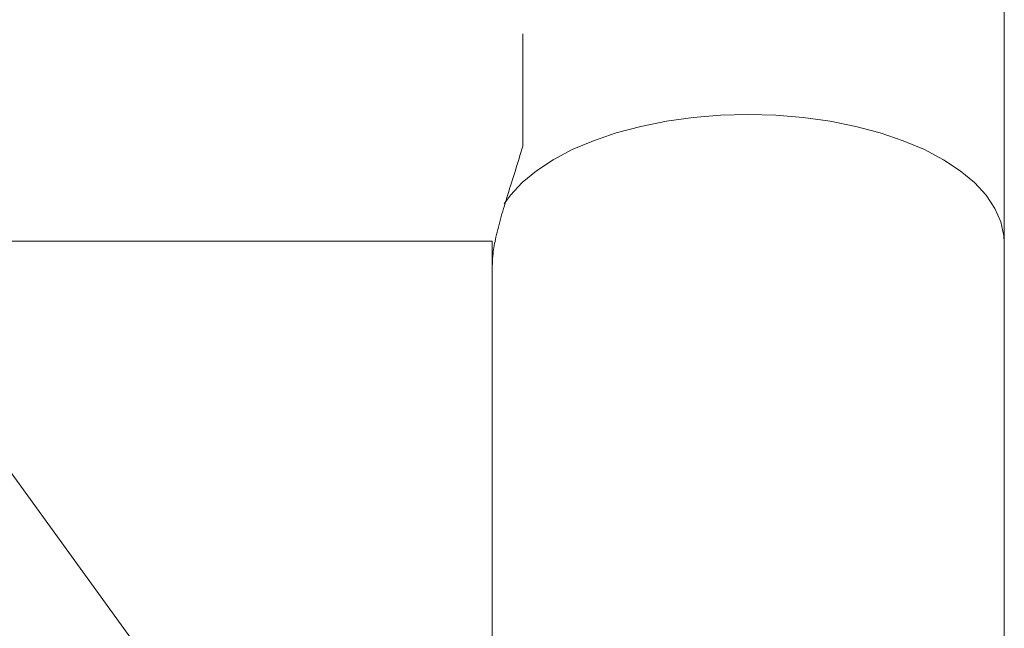
# Model space of a CAD drawing. Units: millimetres. Extents: x 0 to 42, y 0 to 29.8.
# Drawn here: x 9.6 to 9.8, y 5.7 to 5.8 of the extents above; entities that cross this region are included whole.
import ezdxf

# ---------------------------------------------------------------- set-up
doc = ezdxf.new("R2010")
doc.units = ezdxf.units.MM
doc.layers.add('LE_NORM', color=179, linetype='Continuous', lineweight=50)
doc.styles.add('SLDTEXTSTYLE0', font='TXT', dxfattribs={"width": 0.605})
doc.dimstyles.new('SLDDIMSTYLE5', dxfattribs={"dimtxt": 0.35, "dimasz": 0.3, "dimexe": 0, "dimexo": 0.0625, "dimgap": 0.08750000000000001, "dimtad": 0, "dimtih": 1, "dimtoh": 1, "dimdec": 0, "dimlfac": 50, "dimrnd": 1e-09, "dimzin": 12, "dimdsep": 46, "dimtxsty": 'SLDTEXTSTYLE0', "dimsah": 1, "dimcen": 0.09, "dimadec": 0, "dimazin": 3, "dimtfac": 1, "dimtdec": 0, "dimtofl": 0, "dimtmove": 0, "dimatfit": 3, "dimfxl": 0, "dimfrac": 2, "dimtolj": 1, "dimtzin": 12, "dimarcsym": 0})

# ---------------------------------------------------------------- blocks, each defined once
blk = doc.blocks.new('_D_18')
at = {"layer": 'LE_NORM'}
for p, q in [((4.81892220052824, 6.448989680027098), (4.31892220052824, 6.448989680027098)), ((4.51892220052824, 5.922153541186886), (4.51892220052824, 6.448989680027098)), ((4.81892220052824, 6.448989680027098), (5.31892220052824, 6.353097975827595)), ((5.31892220052824, 6.353097975827595), (9.646300552042291, 6.353097975827595))]:
    blk.add_line(p, q, dxfattribs=at)
blk.add_solid([(4.51892220052824, 6.448989680027098), (4.41892220052824, 6.148989680027098), (4.61892220052824, 6.148989680027098)], dxfattribs=at)
at = {"layer": 'LE_NORM', "char_height": 0.35, "attachment_point": 1, "style": 'SLDTEXTSTYLE0'}
for s, insert in [('Valhoogte', (1.994824969497777, 6.62794115314845)), ('72', (3.880449944463826, 6.62794115314845))]:
    blk.add_mtext(s, dxfattribs=dict(at, insert=insert))

msp = doc.modelspace()

# ---------------------------------------------------------------- linework, layer by layer
at = {"color": 7, "linetype": 'Continuous', "lineweight": 18}
for p, q in [((9.805661351653477, 5.746443887688089), (9.805661351653477, 5.86644388768809)), ((9.692221536072312, 5.795619190690212), (9.692221536072314, 5.769138145638762)), ((9.639636833949819, 5.598772393257309), (9.513822351824828, 5.771908031562633)), ((9.685061351653474, 5.746778069467013), (9.532083832810676, 5.746778069467013)), ((9.685061351653475, 5.614260518606621), (9.685061351653474, 5.746778069467013)), ((9.805661351653477, 5.615798135835806), (9.805661351653477, 5.746443887688089))]:
    msp.add_line(p, q, dxfattribs=at)
at = {"color": 8, "linetype": 'Continuous', "lineweight": 18, "flags": 128}
for points in [[(9.745361351653475, 5.776593887688089), (9.738841774842513, 5.776417147096293), (9.732398634108751, 5.775888997442748), (9.726107469386276, 5.77501563079925), (9.720042038829392, 5.773807286591168), (9.714273454065701, 5.772278131549542), (9.708869346477291, 5.770446093619115), (9.703893074284615, 5.768332651769572), (9.69940297972928, 5.765962584174261), (9.695451705064615, 5.763363677708765), (9.692085575373381, 5.760566402175188), (9.689344055448522, 5.757603553071587), (9.687896985874232, 5.75558085471207)], [(9.805661351653477, 5.746443887688089), (9.8055729165087, 5.748076175781939), (9.80486699096273, 5.751321614884156), (9.803463416202385, 5.754509867094745), (9.80137864785843, 5.757603553071588), (9.79863712793357, 5.760566402175188), (9.795270998242337, 5.763363677708766), (9.791319723577672, 5.765962584174261), (9.786829629022337, 5.768332651769572), (9.781853356829659, 5.770446093619115), (9.77644924924125, 5.772278131549542), (9.770680664477558, 5.773807286591169), (9.764615233920674, 5.775015630799251), (9.758324069198201, 5.775888997442748), (9.75188092846444, 5.776417147096294), (9.745361351653475, 5.776593887688089)]]:
    msp.add_lwpolyline(points, dxfattribs=at)
at = {"color": 7, "linetype": 'Continuous', "lineweight": 18}
msp.add_open_spline([(9.692221536072314, 5.769138145638762), (9.69165027641073, 5.767221084344762), (9.690491638902166, 5.763332871556757), (9.688704394181705, 5.757766135252272), (9.687094952137713, 5.752458814145426), (9.685896423509767, 5.747815383247493), (9.685168680640635, 5.743984686125884), (9.685121917660728, 5.742175324151696), (9.68510027561794, 5.741337946179961)], degree=3, knots=[0, 0, 0, 0, 0.1726500162888563, 0.3501713812097941, 0.5228584182393742, 0.7012513701434312, 0.8617382672474037, 1, 1, 1, 1], dxfattribs=at)

# ---------------------------------------------------------------- dimensions: what is measured, and where the dimension line sits
at = {"layer": 'LE_NORM'}
dim = msp.add_ordinate_dim(feature_location=(9.74536055204229, 6.353097975827595), offset=(-5.42643835151405, 0.0958917041995031), dtype=0, origin=(4.494186194767372, 4.913097975827992), text='Valhoogte <>', dimstyle='SLDDIMSTYLE5', dxfattribs=at)
dim.commit()
dim.dimension.update_dxf_attribs({"geometry": '_D_18', "text_midpoint": (3.156873585013008, 6.448989680027098)})

doc.saveas('drawing.dxf')
